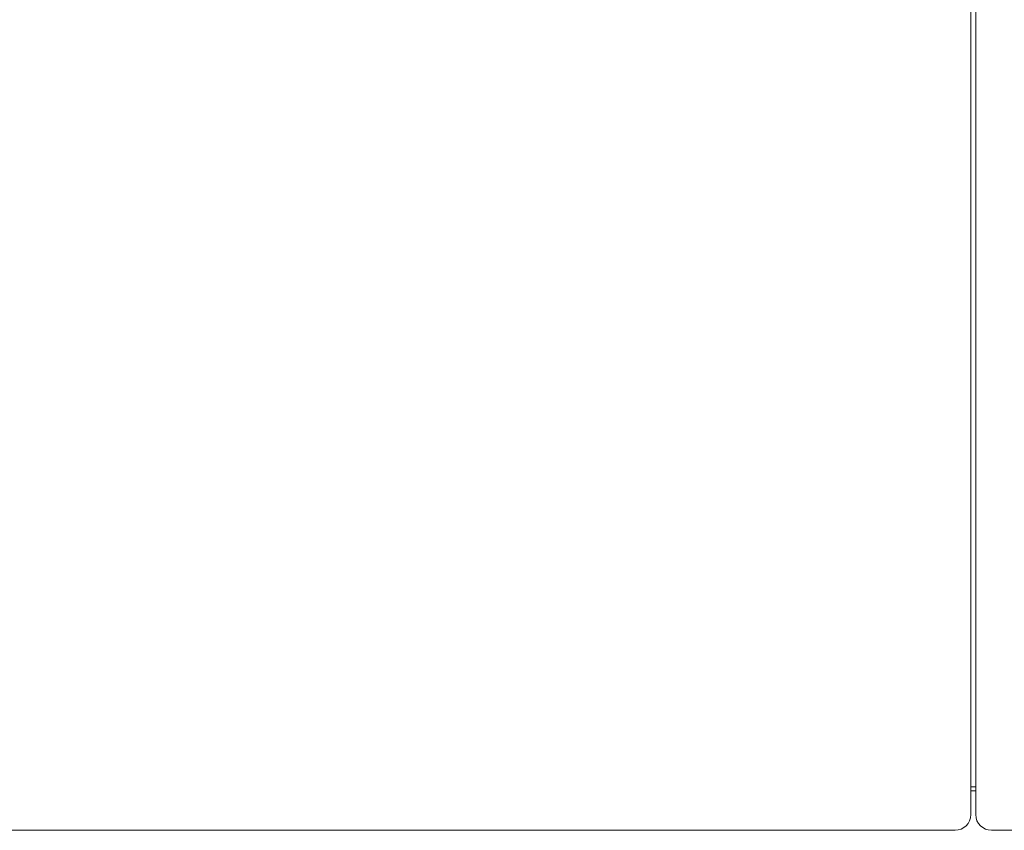
# Model space of a CAD drawing. Units: inches. Extents: x 3476 to 124092, y 545 to 21494.
# Drawn here: x 30107 to 30609, y 15862 to 16275 of the extents above; entities that cross this region are included whole.
import ezdxf

# ---------------------------------------------------------------- set-up
doc = ezdxf.new("R2010")
doc.units = ezdxf.units.IN
doc.header["$MEASUREMENT"] = 0
doc.layers.get('0').update_dxf_attribs({"lineweight": 13})

msp = doc.modelspace()

# ---------------------------------------------------------------- linework, layer by layer
at = {"lineweight": 13}
for p, q in [((30594.03, 16359.17), (30594.03, 16260.3)), ((30591.52, 16226.05), (30591.52, 16348.56)), ((30594.03, 16260.3), (30594.03, 16161.47)), ((30591.52, 16039.14), (30591.52, 16226.05)), ((30594.03, 16161.47), (30594.03, 16011.75)), ((30591.52, 16035.78), (30591.52, 16039.14)), ((30591.52, 16032.42), (30591.52, 16035.78)), ((30591.52, 16029.13), (30591.52, 16032.42)), ((30591.52, 16025.84), (30591.52, 16029.13)), ((30591.52, 16022.62), (30591.52, 16025.84)), ((30591.52, 16019.4), (30591.52, 16022.62)), ((30591.52, 16016.25), (30591.52, 16019.4)), ((30591.52, 16013.1), (30591.52, 16016.25)), ((30591.52, 16009.98), (30591.52, 16013.1)), ((30594.03, 16011.75), (30594.03, 15987.02)), ((30591.52, 16006.9), (30591.52, 16009.98)), ((30591.52, 16003.83), (30591.52, 16006.9)), ((30591.52, 16000.82), (30591.52, 16003.83)), ((30591.52, 15997.85), (30591.52, 16000.82)), ((30591.52, 15994.87), (30591.52, 15997.85)), ((30591.52, 15991.94), (30591.52, 15994.87)), ((30591.52, 15989.03), (30591.52, 15991.94)), ((30591.52, 15986.17), (30591.52, 15989.03)), ((30591.52, 15983.34), (30591.52, 15986.17)), ((30594.03, 15987.02), (30594.03, 15974.67)), ((30591.52, 15980.51), (30591.52, 15983.34)), ((30591.52, 15977.71), (30591.52, 15980.51)), ((30591.52, 15974.95), (30591.52, 15977.71)), ((30591.52, 15972.19), (30591.52, 15974.95)), ((30591.52, 15969.5), (30591.52, 15972.19)), ((30594.03, 15974.67), (30594.03, 15962.32)), ((30591.52, 15966.78), (30591.52, 15969.5)), ((30591.52, 15964.12), (30591.52, 15966.78)), ((30591.52, 15961.47), (30591.52, 15964.12)), ((30591.52, 15958.82), (30591.52, 15961.47)), ((30594.03, 15962.32), (30594.03, 15956.16)), ((30591.52, 15956.16), (30591.52, 15958.82)), ((30591.52, 15953.54), (30591.52, 15956.16)), ((30594.03, 15956.16), (30594.03, 15953.05)), ((30591.52, 15951.07), (30591.52, 15953.54)), ((30591.52, 15949.58), (30591.52, 15951.07)), ((30594.03, 15953.05), (30594.03, 15951.53)), ((30594.03, 15951.53), (30594.03, 15950.75)), ((30591.52, 15948.27), (30591.52, 15949.58)), ((30591.52, 15946.61), (30591.52, 15948.27)), ((30591.52, 15944.63), (30591.52, 15946.61)), ((30594.03, 15950.75), (30594.03, 15949.97)), ((30594.03, 15949.97), (30594.03, 15949.58)), ((30594.03, 15949.58), (30594.03, 15949.19)), ((30594.03, 15949.19), (30594.03, 15949.12)), ((30594.03, 15949.12), (30594.03, 15949.05)), ((30594.03, 15949.05), (30594.03, 15949.01)), ((30594.03, 15949.01), (30594.03, 15948.8)), ((30594.03, 15948.8), (30594.03, 15948.41)), ((30594.03, 15948.41), (30594.03, 15947.67)), ((30594.03, 15947.67), (30594.03, 15946.89)), ((30594.03, 15946.89), (30594.03, 15946.11)), ((30594.03, 15946.11), (30594.03, 15945.33)), ((30591.52, 15942.4), (30591.52, 15944.63)), ((30591.52, 15939.74), (30591.52, 15942.4)), ((30594.03, 15945.33), (30594.03, 15943.81)), ((30594.03, 15943.81), (30594.03, 15942.25)), ((30594.03, 15942.25), (30594.03, 15940.7)), ((30591.52, 15937.09), (30591.52, 15939.74)), ((30591.52, 15934.47), (30591.52, 15937.09)), ((30594.03, 15940.7), (30594.03, 15937.62)), ((30594.03, 15937.62), (30594.03, 15936.06)), ((30594.03, 15936.06), (30594.03, 15935.32)), ((30591.52, 15931.85), (30591.52, 15934.47)), ((30591.52, 15929.27), (30591.52, 15931.85)), ((30594.03, 15935.32), (30594.03, 15934.54)), ((30594.03, 15934.54), (30594.03, 15931.46)), ((30594.03, 15931.46), (30594.03, 15928.42)), ((30591.52, 15926.72), (30591.52, 15929.27)), ((30591.52, 15924.17), (30591.52, 15926.72)), ((30594.03, 15928.42), (30594.03, 15925.38)), ((30591.52, 15921.66), (30591.52, 15924.17)), ((30591.52, 15919.18), (30591.52, 15921.66)), ((30594.03, 15925.38), (30594.03, 15922.37)), ((30594.03, 15922.37), (30594.03, 15919.36)), ((30591.52, 15916.78), (30591.52, 15919.18)), ((30591.52, 15914.37), (30591.52, 15916.78)), ((30594.03, 15919.36), (30594.03, 15916.39)), ((30594.03, 15916.39), (30594.03, 15913.45)), ((30591.52, 15912), (30591.52, 15914.37)), ((30591.52, 15909.7), (30591.52, 15912)), ((30594.03, 15913.45), (30594.03, 15907.61)), ((30591.52, 15907.44), (30591.52, 15909.7)), ((30591.52, 15905.88), (30591.52, 15907.44)), ((30591.52, 15903.86), (30591.52, 15905.88)), ((30594.03, 15907.61), (30594.03, 15904.75)), ((30591.52, 15902.02), (30591.52, 15903.86)), ((30591.52, 15900.46), (30591.52, 15902.02)), ((30594.03, 15904.75), (30594.03, 15903.33)), ((30594.03, 15903.33), (30594.03, 15901.91)), ((30594.03, 15901.91), (30594.03, 15900.5)), ((30591.52, 15899.44), (30591.52, 15900.46)), ((30591.52, 15898.34), (30591.52, 15899.44)), ((30591.52, 15897.49), (30591.52, 15898.34)), ((30591.52, 15893.6), (30591.52, 15897.49)), ((30594.03, 15900.5), (30594.03, 15899.83)), ((30594.03, 15899.83), (30594.03, 15899.12)), ((30594.03, 15899.12), (30594.03, 15898.45)), ((30594.03, 15898.45), (30594.03, 15898.09)), ((30594.03, 15898.09), (30594.03, 15898.06)), ((30594.03, 15898.06), (30594.03, 15898.02)), ((30594.03, 15898.02), (30594.03, 15897.92)), ((30594.03, 15897.92), (30594.03, 15897.74)), ((30594.03, 15897.74), (30594.03, 15897.07)), ((30594.03, 15897.07), (30594.03, 15896.43)), ((30594.03, 15896.43), (30594.03, 15895.09)), ((30591.52, 15889.49), (30591.52, 15893.6)), ((30594.03, 15895.09), (30594.03, 15893.74)), ((30594.03, 15893.74), (30594.03, 15892.4)), ((30594.03, 15892.4), (30594.03, 15891.09)), ((30594.03, 15891.09), (30594.03, 15889.74)), ((30591.52, 15872.86), (30591.52, 15889.49)), ((30594.03, 15889.74), (30594.03, 15888.4)), ((30594.03, 15888.4), (30594.03, 15885.78)), ((30594.03, 15885.78), (30594.03, 15880.44)), ((30591.52, 15883.87), (30594, 15883.87)), ((30594, 15881.85), (30591.52, 15881.85)), ((30594.03, 15880.44), (30594.03, 15869.82)), ((30591.52, 15869.82), (30591.52, 15872.86)), ((30067.46, 15861.79), (30158.5, 15861.79)), ((30158.5, 15861.79), (30252.98, 15861.79)), ((30252.98, 15861.79), (30352.95, 15861.79)), ((30352.95, 15861.79), (30461.3, 15861.79)), ((30461.3, 15861.79), (30503.8, 15861.79)), ((30503.8, 15861.79), (30505.07, 15861.79)), ((30505.07, 15861.79), (30506.63, 15861.79)), ((30506.63, 15861.79), (30508.15, 15861.79)), ((30508.15, 15861.79), (30510.17, 15861.79)), ((30510.17, 15861.79), (30512.5, 15861.79)), ((30512.5, 15861.79), (30515.02, 15861.79)), ((30515.02, 15861.79), (30517.71, 15861.79)), ((30517.71, 15861.79), (30520.79, 15861.79)), ((30520.79, 15861.79), (30523.86, 15861.79)), ((30523.86, 15861.79), (30526.91, 15861.79)), ((30526.91, 15861.79), (30529.91, 15861.79)), ((30529.91, 15861.79), (30532.96, 15861.79)), ((30532.96, 15861.79), (30535.93, 15861.79)), ((30535.93, 15861.79), (30538.9, 15861.79)), ((30538.9, 15861.79), (30541.49, 15861.79)), ((30541.49, 15861.79), (30543.93, 15861.79)), ((30543.93, 15861.79), (30546.23, 15861.79)), ((30546.23, 15861.79), (30548.42, 15861.79)), ((30548.42, 15861.79), (30549.02, 15861.79)), ((30549.02, 15861.79), (30550.93, 15861.79)), ((30550.93, 15861.79), (30552.7, 15861.79)), ((30552.7, 15861.79), (30554.12, 15861.79)), ((30554.12, 15861.79), (30555.22, 15861.79)), ((30555.22, 15861.79), (30556.1, 15861.79)), ((30556.1, 15861.79), (30557.59, 15861.79)), ((30557.59, 15861.79), (30559.14, 15861.79)), ((30559.14, 15861.79), (30560.74, 15861.79)), ((30560.74, 15861.79), (30562.36, 15861.79)), ((30562.36, 15861.79), (30564.03, 15861.79)), ((30564.03, 15861.79), (30565.76, 15861.79)), ((30565.76, 15861.79), (30567.49, 15861.79)), ((30567.49, 15861.79), (30569.3, 15861.79)), ((30569.3, 15861.79), (30571.17, 15861.79)), ((30571.17, 15861.79), (30573.09, 15861.79)), ((30573.09, 15861.79), (30575.03, 15861.79)), ((30575.03, 15861.79), (30577.08, 15861.79)), ((30577.08, 15861.79), (30579.14, 15861.79)), ((30579.14, 15861.79), (30581.29, 15861.79)), ((30581.29, 15861.79), (30583.49, 15861.79)), ((30602.03, 15861.79), (30605.29, 15861.79)), ((30605.29, 15861.79), (30616.04, 15861.79))]:
    msp.add_line(p, q, dxfattribs=at)
for centre, radius, start, end in [((30583.47, 15869.84), 8.05, 270.1192, 359.8808), ((30602.05, 15869.81), 8.02, 179.9034, 269.8434)]:
    msp.add_arc(centre, radius, start, end, dxfattribs=at)

doc.saveas('drawing.dxf')
